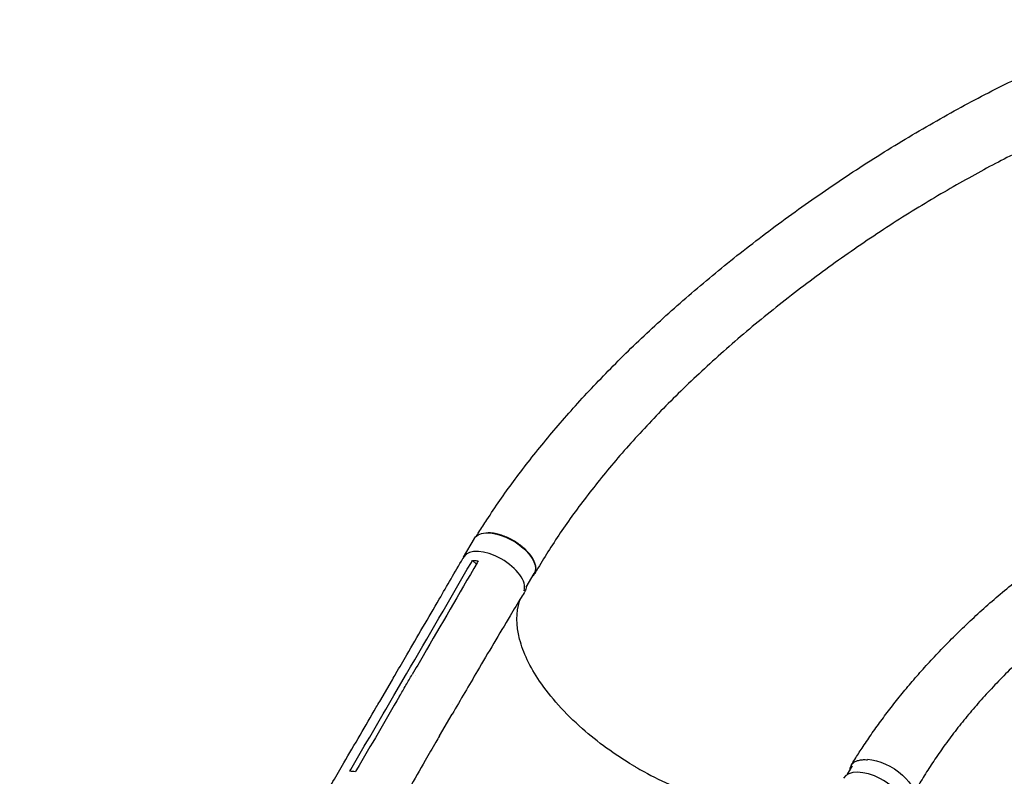
# Model space of a CAD drawing. Units: millimetres. Extents: x -6287 to 7789, y -11011 to 7715.
# Drawn here: x 1854 to 3032, y 1237 to 2142 of the extents above; entities that cross this region are included whole.
import ezdxf

# ---------------------------------------------------------------- set-up
doc = ezdxf.new("R2010")
doc.units = ezdxf.units.MM
doc.header["$LTSCALE"] = 20
doc.linetypes.add('HIDDEN', pattern=[9.525, 6.35, -3.175])
doc.layers.add('2d', color=230, linetype='Continuous')
doc.layers.add('CSA-ClearanceZone_Hatch', color=30, linetype='HIDDEN')

msp = doc.modelspace()

# ---------------------------------------------------------------- hatches: boundary and pattern name
at = {"layer": 'CSA-ClearanceZone_Hatch'}
h = msp.add_hatch(dxfattribs=at)
h.set_pattern_fill('ANSI31', color=256, scale=100)
h.set_pattern_definition([(285, (-3722.53, -9452.08), (306.6814, 82.175), [])])
h.paths.add_polyline_path([(-5387.4, -8490.8), (-3722.5, -9452.1), (-4622.5, -11010.9), (-6287.4, -10049.7)])
edge = h.paths.add_edge_path()
edge.add_line((5418.4, 6088), (6357.7, 7715))
edge.add_line((6357.7, 7715), (7788.5, 6888.9))
edge.add_line((7788.5, 6888.9), (6849.6, 5262.6))
edge.add_arc((5516, 4009.4), 1830, 43.2213, 60)
edge.add_line((6431, 5594.2), (5917.4, 5890.8))
edge.add_arc((5002.4, 4305.9), 1830, 60, 76.8615)

# ---------------------------------------------------------------- linework, layer by layer
at = {"layer": '2d'}
for p, q in [((2384.6, 1499.4), (2397.6, 1521.7)), ((2400, 1490.9), (2395.3, 1495.5)), ((2459.8, 1463.6), (2469.3, 1479.8)), ((2301.4, 1333.9), (2316.5, 1359.8)), ((2326.8, 1358.4), (2326.8, 1358.4)), ((2284.4, 1326.9), (2299.5, 1352.8)), ((2371.5, 1323.6), (2371.5, 1323.6)), ((2356, 1285.7), (2371, 1311.5)), ((2844.2, 1239.6), (2850.2, 1249.8))]:
    msp.add_line(p, q, dxfattribs=at)
at = {"layer": '2d', "extrusion": (0, 0, -1)}
for centre, major_axis, ratio, start_param, end_param in [((2433.4, 1500.7), (-35.8, 21), 0.507765, 0, 0.023191), ((2433.4, 1500.7), (-35.8, 21), 0.507765, 0.023191, 0.733388), ((2433.4, 1500.7), (35.8, -21), 0.507765, -2.408202, 0), ((2422, 1479.9), (36.3, -21.1), 0.515593, -0.254523, 0.008872), ((2886.6, 1229.8), (-35.8, 21), 0.507765, 0.374836, 0.374908), ((2886.6, 1229.8), (35.8, -21), 0.507765, -2.37304, 0)]:
    msp.add_ellipse(centre, major_axis=major_axis, ratio=ratio, start_param=start_param, end_param=end_param, dxfattribs=at)
at = {"layer": '2d'}
for centre, major_axis, ratio, start_param, end_param in [((2420.4, 1478.4), (35.8, -21), 0.507765, 0.096142, 3.118401), ((2420.4, 1478.4), (-35.8, 21), 0.507765, -0.023191, 0.099611), ((2875.8, 1213.9), (36.3, -21.1), 0.515593, 0.16002, 3.150505)]:
    msp.add_ellipse(centre, major_axis=major_axis, ratio=ratio, start_param=start_param, end_param=end_param, dxfattribs=at)
for points, knots in [([(2400.2, 1524.6), (2401.1, 1526.2), (2402.1, 1527.7), (2406.2, 1534.2), (2409.3, 1539.1), (2417.6, 1551.8), (2422.8, 1559.5), (2433.5, 1574.8), (2438.9, 1582.5), (2450.2, 1597.7), (2456, 1605.4), (2468.1, 1620.9), (2474.3, 1628.6), (2487.1, 1644.2), (2493.7, 1652.1), (2507.2, 1667.8), (2514.2, 1675.6), (2528.6, 1691.5), (2536, 1699.4), (2551.1, 1715.3), (2558.9, 1723.3), (2574.8, 1739.3), (2583, 1747.3), (2599.7, 1763.3), (2608.3, 1771.3), (2625.8, 1787.4), (2634.7, 1795.4), (2653, 1811.4), (2662.3, 1819.4), (2681.3, 1835.3), (2691, 1843.3), (2710.6, 1859.2), (2720.7, 1867), (2741, 1882.7), (2751.3, 1890.5), (2772.2, 1906), (2782.8, 1913.7), (2804.2, 1928.8), (2815.1, 1936.3), (2836.9, 1951.1), (2847.9, 1958.4), (2870, 1972.8), (2881.2, 1979.8), (2903.5, 1993.6), (2914.7, 2000.4), (2937, 2013.6), (2948.2, 2020), (2970.4, 2032.5), (2981.4, 2038.5), (3003.3, 2050.1), (3014.1, 2055.8), (3035.5, 2066.5), (3046, 2071.6), (3066.7, 2081.4), (3076.9, 2086), (3096.7, 2094.8), (3106.4, 2098.9), (3125.3, 2106.5), (3134.4, 2110.1), (3152, 2116.6), (3160.2, 2119.6), (3175.6, 2125.1), (3182.7, 2127.7), (3191.2, 2130.8), (3192.5, 2131.3), (3193.8, 2131.7)], [3.748695, 3.748695, 3.748695, 3.748695, 10.000257, 10.000257, 29.90314, 29.90314, 61.721279, 61.721279, 93.679741, 93.679741, 126.615344, 126.615344, 160.536221, 160.536221, 195.458693, 195.458693, 231.393685, 231.393685, 268.345938, 268.345938, 306.312856, 306.312856, 345.283122, 345.283122, 385.235084, 385.235084, 426.134859, 426.134859, 467.934145, 467.934145, 510.567739, 510.567739, 553.950773, 553.950773, 597.975768, 597.975768, 642.509642, 642.509642, 687.390939, 687.390939, 732.427701, 732.427701, 777.396519, 777.396519, 822.043462, 822.043462, 866.087619, 866.087619, 909.227823, 909.227823, 951.152768, 951.152768, 991.55406, 991.55406, 1030.141013, 1030.141013, 1066.65535, 1066.65535, 1100.883854, 1100.883854, 1132.182409, 1132.182409, 1159.149257, 1159.149257, 1164.180005, 1164.180005, 1164.180005, 1164.180005]), ([(3220, 2051.9), (3217.3, 2051.1), (3214.7, 2050.2), (3204.1, 2046.8), (3196.2, 2044.2), (3164.4, 2034), (3141.2, 2025.6), (3110.7, 2012.9), (3103.6, 2009.8), (3088.2, 2003), (3079.9, 1999.2), (3062.9, 1991.2), (3054.1, 1986.9), (3036.2, 1978), (3027, 1973.3), (3008.3, 1963.4), (2998.8, 1958.2), (2979.4, 1947.5), (2969.5, 1941.8), (2949.5, 1930.2), (2939.5, 1924.1), (2919.1, 1911.7), (2908.9, 1905.3), (2888.4, 1892.1), (2878.1, 1885.3), (2857.6, 1871.5), (2847.3, 1864.4), (2827, 1850), (2816.8, 1842.7), (2796.8, 1827.8), (2786.8, 1820.3), (2767.2, 1805.1), (2757.5, 1797.4), (2738.4, 1782), (2729, 1774.2), (2710.6, 1758.5), (2701.5, 1750.6), (2683.8, 1734.8), (2675.1, 1726.9), (2658.1, 1711), (2649.8, 1703.1), (2633.6, 1687.2), (2625.7, 1679.3), (2610.4, 1663.4), (2602.9, 1655.5), (2588.4, 1639.7), (2581.3, 1631.8), (2567.7, 1616.1), (2561, 1608.3), (2548.2, 1592.7), (2542, 1584.9), (2530, 1569.4), (2524.2, 1561.8), (2513, 1546.4), (2507.6, 1538.8), (2497.3, 1523.7), (2492.3, 1516.2), (2482.8, 1501.2), (2478.2, 1493.8), (2472.4, 1484.1), (2471.1, 1481.8), (2469.8, 1479.6)], [0, 0, 0, 0, 10, 10, 40, 40, 130.048218, 130.048218, 157.423207, 157.423207, 189.442782, 189.442782, 223.374293, 223.374293, 259.211522, 259.211522, 296.802536, 296.802536, 335.946073, 335.946073, 376.395361, 376.395361, 417.870319, 417.870319, 460.073543, 460.073543, 502.707451, 502.707451, 545.489711, 545.489711, 588.16484, 588.16484, 630.511114, 630.511114, 672.343137, 672.343137, 713.511094, 713.511094, 753.8979, 753.8979, 793.415313, 793.415313, 831.999759, 831.999759, 869.607972, 869.607972, 906.206848, 906.206848, 941.792622, 941.792622, 976.365258, 976.365258, 1009.933881, 1009.933881, 1042.515127, 1042.515127, 1074.13171, 1074.13171, 1104.811244, 1104.811244, 1113.849331, 1113.849331, 1113.849331, 1113.849331]), ([(2848.5, 1250.2), (2849.9, 1252.6), (2851.4, 1255), (2855.8, 1262), (2858.7, 1266.5), (2865.1, 1276.3), (2868.8, 1281.7), (2876.2, 1292.5), (2880.1, 1297.9), (2888.1, 1308.7), (2892.2, 1314.2), (2900.7, 1325.2), (2905.1, 1330.7), (2914.1, 1341.8), (2918.8, 1347.3), (2928.4, 1358.5), (2933.4, 1364.1), (2943.6, 1375.4), (2948.9, 1381.1), (2959.7, 1392.4), (2965.3, 1398.1), (2976.8, 1409.5), (2982.7, 1415.2), (2994.8, 1426.7), (3001, 1432.4), (3013.8, 1443.9), (3020.4, 1449.6), (3033.9, 1461), (3040.7, 1466.7), (3054.9, 1478), (3062.1, 1483.7), (3076.8, 1494.9), (3084.3, 1500.4), (3099.6, 1511.4), (3107.4, 1516.9), (3123.2, 1527.5), (3131.1, 1532.7), (3147.2, 1542.9), (3155.3, 1547.9), (3171.4, 1557.5), (3179.5, 1562.1), (3195.5, 1571), (3203.4, 1575.2), (3218.9, 1583.1), (3226.4, 1586.9), (3241.2, 1593.9), (3248.4, 1597.1), (3262.2, 1603.1), (3268.8, 1605.8), (3281.5, 1610.8), (3287.6, 1613.1), (3299.2, 1617.2), (3304.7, 1619.1), (3315.2, 1622.4), (3320.1, 1623.8), (3330.1, 1626.7), (3335.3, 1628.3), (3345.5, 1631.3), (3350.5, 1632.9), (3355.5, 1634.4)], [0, 0, 0, 0, 10.00064, 10.00064, 28.711762, 28.711762, 51.871634, 51.871634, 75.985924, 75.985924, 101.191615, 101.191615, 127.54226, 127.54226, 155.089886, 155.089886, 183.881771, 183.881771, 213.958632, 213.958632, 245.352017, 245.352017, 278.080596, 278.080596, 312.144851, 312.144851, 347.510804, 347.510804, 384.113744, 384.113744, 421.850645, 421.850645, 460.537487, 460.537487, 499.891879, 499.891879, 539.504902, 539.504902, 578.82341, 578.82341, 617.163846, 617.163846, 653.778424, 653.778424, 687.969813, 687.969813, 719.210323, 719.210323, 747.209109, 747.209109, 771.907072, 771.907072, 793.42419, 793.42419, 811.991376, 811.991376, 832.123932, 832.123932, 851.592215, 851.592215, 851.592215, 851.592215]), ([(3377.3, 1553.5), (3375.5, 1553.1), (3373.7, 1552.8), (3364.2, 1550.9), (3356.5, 1549.3), (3337, 1545.3), (3326.1, 1542.6), (3311.4, 1538.1), (3307.5, 1536.9), (3298.1, 1533.7), (3292.7, 1531.7), (3281.5, 1527.5), (3275.8, 1525.2), (3264, 1520.2), (3257.9, 1517.5), (3245.4, 1511.7), (3239.1, 1508.6), (3226.1, 1502), (3219.5, 1498.5), (3206.1, 1491.2), (3199.3, 1487.3), (3185.5, 1479.2), (3178.6, 1474.9), (3164.7, 1466.1), (3157.8, 1461.5), (3143.9, 1452.1), (3136.9, 1447.2), (3123.1, 1437.2), (3116.3, 1432.1), (3102.8, 1421.6), (3096.1, 1416.2), (3082.9, 1405.3), (3076.4, 1399.7), (3063.7, 1388.5), (3057.4, 1382.8), (3045.2, 1371.3), (3039.3, 1365.6), (3027.6, 1353.9), (3022, 1348), (3010.9, 1336.2), (3005.6, 1330.3), (2995.2, 1318.5), (2990.2, 1312.5), (2980.5, 1300.7), (2975.8, 1294.7), (2966.7, 1282.9), (2962.3, 1276.9), (2953.9, 1265.1), (2949.8, 1259.2), (2942.1, 1247.5), (2938.3, 1241.7), (2931.2, 1230), (2927.8, 1224.2), (2924.2, 1218), (2924, 1217.6), (2923.7, 1217.2)], [3.020526, 3.020526, 3.020526, 3.020526, 10, 10, 40.000099, 40.000099, 86.29454, 86.29454, 103.163529, 103.163529, 127.196208, 127.196208, 153.166763, 153.166763, 181.269875, 181.269875, 211.372204, 211.372204, 243.284463, 243.284463, 276.753217, 276.753217, 311.472566, 311.472566, 347.101787, 347.101787, 383.286616, 383.286616, 419.680415, 419.680415, 455.96186, 455.96186, 491.847138, 491.847138, 527.096359, 527.096359, 561.515049, 561.515049, 594.952161, 594.952161, 627.296061, 627.296061, 658.469594, 658.469594, 688.425015, 688.425015, 717.139211, 717.139211, 744.609437, 744.609437, 770.84963, 770.84963, 795.887278, 795.887278, 797.525181, 797.525181, 797.525181, 797.525181]), ([(2467.6, 1476.9), (2467.8, 1477.1), (2468.1, 1477.4), (2468.5, 1477.8), (2468.7, 1478), (2469.1, 1478.5), (2469.2, 1478.7), (2469.7, 1479.5), (2470, 1480), (2470.8, 1481.6), (2471.1, 1482.7), (2471.3, 1484.6), (2471.4, 1485.2), (2471.4, 1486.5), (2471.3, 1487.2), (2471.1, 1489.2), (2470.7, 1490.7), (2469.9, 1492.9), (2469.6, 1493.6), (2469, 1495.1), (2468.6, 1495.9), (2467.3, 1498.2), (2466.3, 1499.7), (2464.9, 1501.7), (2464.6, 1502), (2464, 1502.8), (2463.7, 1503.2), (2462.7, 1504.4), (2462, 1505.1), (2459.9, 1507.4), (2458.3, 1508.9), (2456.3, 1510.7), (2455.8, 1511.1), (2455, 1511.8), (2454.6, 1512.2), (2453.2, 1513.2), (2452.3, 1513.9), (2449.6, 1515.9), (2447.7, 1517.2), (2445.2, 1518.7), (2444.7, 1519), (2443.7, 1519.6), (2443.2, 1519.8), (2441.6, 1520.7), (2440.6, 1521.2), (2437.5, 1522.7), (2435.4, 1523.6), (2432.8, 1524.6), (2432.3, 1524.8), (2431.3, 1525.2), (2430.7, 1525.4), (2429.2, 1525.9), (2428.2, 1526.2), (2425.1, 1527.1), (2423.1, 1527.5), (2420.6, 1527.9), (2420.2, 1528), (2419.2, 1528.1), (2418.7, 1528.2), (2417.3, 1528.3), (2416.4, 1528.4), (2415, 1528.5), (2414.5, 1528.5), (2414, 1528.5)], [0.0258092, 0.0258092, 0.0258092, 0.0258092, 0.0276224, 0.0276224, 0.0293488, 0.0293488, 0.0310752, 0.0310752, 0.034528, 0.034528, 0.0414337, 0.0414337, 0.0448865, 0.0448865, 0.0483393, 0.0483393, 0.0552449, 0.0552449, 0.0586977, 0.0586977, 0.0621505, 0.0621505, 0.0690561, 0.0690561, 0.0707825, 0.0707825, 0.0725089, 0.0725089, 0.0759617, 0.0759617, 0.0828673, 0.0828673, 0.0845937, 0.0845937, 0.0863201, 0.0863201, 0.0897729, 0.0897729, 0.0966785, 0.0966785, 0.0984049, 0.0984049, 0.1001313, 0.1001313, 0.1035841, 0.1035841, 0.1104897, 0.1104897, 0.1122162, 0.1122162, 0.1139426, 0.1139426, 0.1173954, 0.1173954, 0.124301, 0.124301, 0.1260274, 0.1260274, 0.1277538, 0.1277538, 0.1312066, 0.1312066, 0.1331775, 0.1331775, 0.1331775, 0.1331775]), ([(2299.5, 1352.8), (2300.9, 1355.3), (2302.4, 1357.7), (2308.1, 1367.6), (2312.4, 1375), (2329.7, 1404.6), (2342.6, 1426.8), (2365, 1465.3), (2374.4, 1481.5), (2383.8, 1497.8)], [0.05088, 0.05088, 0.05088, 0.05088, 10, 10, 40, 40, 130.000013, 130.000013, 195.667296, 195.667296, 195.667296, 195.667296]), ([(2400.9, 1492.6), (2379.4, 1455.5), (2357.8, 1418.5), (2332, 1374), (2327.6, 1366.6), (2323.3, 1359.1)], [0.003, 0.003, 0.003, 0.003, 0.1527899, 0.1527899, 0.1830004, 0.1830004, 0.1830004, 0.1830004]), ([(2395.3, 1495.5), (2397, 1495.4), (2398.7, 1495.3), (2401.1, 1495), (2401.6, 1494.9), (2402.2, 1494.8)], [-87.348443, -87.348443, -87.348443, -87.348443, -81.137316, -81.137316, -79.32713, -79.32713, -79.32713, -79.32713]), ([(2458.2, 1458.5), (2456.7, 1456.1), (2455.2, 1453.7), (2449.3, 1444), (2444.9, 1436.7), (2427.4, 1407.4), (2414.3, 1385.4), (2391.2, 1346.1), (2381.1, 1328.8), (2371, 1311.5)], [0, 0, 0, 0, 10.000001, 10.000001, 40.000031, 40.000031, 130.000779, 130.000779, 200.008617, 200.008617, 200.008617, 200.008617]), ([(2590.3, 1248.5), (2589.2, 1249.2), (2588.6, 1249.6), (2565.6, 1263.3), (2545.1, 1278.1), (2506.2, 1312.3), (2488.8, 1331.7), (2464.1, 1368.3), (2456, 1385.2), (2447.5, 1418), (2447.5, 1433.3), (2452.1, 1447.7), (2452.4, 1448.7), (2452.8, 1449.7)], [453.099718, 453.099718, 453.099718, 453.099718, 459.169958, 459.169958, 585.146113, 585.146113, 727.735654, 727.735654, 854.158378, 854.158378, 985.748671, 985.748671, 995.900082, 995.900082, 995.900082, 995.900082]), ([(2308.2, 1333.2), (2310.7, 1337.5), (2313.2, 1341.8), (2318.2, 1350.4), (2320.7, 1354.8), (2323.3, 1359.1)], [-35, -35, -35, -35, -17.675, -17.675, 0, 0, 0, 0]), ([(2224.2, 1223.6), (2225.6, 1226.1), (2227, 1228.6), (2232.8, 1238.4), (2237.1, 1245.8), (2254.4, 1275.4), (2267.3, 1297.6), (2281.6, 1322.1), (2283, 1324.5), (2284.4, 1326.9)], [0, 0, 0, 0, 10, 10, 40, 40, 130.000008, 130.000008, 139.579331, 139.579331, 139.579331, 139.579331]), ([(2356, 1285.6), (2354.5, 1283.2), (2353.1, 1280.7), (2347.4, 1270.8), (2343.1, 1263.4), (2326, 1233.7), (2313.2, 1211.4), (2299.1, 1186.6), (2297.7, 1184.2), (2296.4, 1181.8)], [0, 0, 0, 0, 10.000001, 10.000001, 40.000019, 40.000019, 130.000426, 130.000426, 139.581931, 139.581931, 139.581931, 139.581931]), ([(2868.3, 1256.5), (2867.8, 1256.5), (2867.3, 1256.6), (2865, 1256.8), (2863.2, 1256.8), (2860.8, 1256.6), (2860, 1256.5), (2858.4, 1256.3), (2857.7, 1256.1), (2855.5, 1255.5), (2854.2, 1255), (2852.5, 1254.1), (2852, 1253.8), (2851, 1253), (2850.5, 1252.6), (2849.2, 1251.4), (2848.5, 1250.4), (2847.8, 1248.9), (2847.5, 1248.3), (2847.2, 1247.2), (2847, 1246.6), (2846.9, 1245.4), (2846.8, 1244.7), (2846.8, 1244)], [0.15580897, 0.15580897, 0.15580897, 0.15580897, 0.15760011, 0.15760011, 0.16445228, 0.16445228, 0.16787837, 0.16787837, 0.17130446, 0.17130446, 0.17815664, 0.17815664, 0.18158273, 0.18158273, 0.18500882, 0.18500882, 0.191861, 0.191861, 0.19528709, 0.19528709, 0.19871318, 0.19871318, 0.20228518, 0.20228518, 0.20228518, 0.20228518]), ([(2590.3, 1248.5), (2590.6, 1248.3), (2590.8, 1248.3), (2594.1, 1246.4), (2597.2, 1244.6), (2623.2, 1230.3), (2646.8, 1219.9), (2696.1, 1204), (2721.3, 1199), (2766.2, 1196.8), (2785.9, 1199.2), (2815.9, 1210), (2827, 1217.4), (2834.9, 1226.9)], [-740.321572, -740.321572, -740.321572, -740.321572, -739.20094, -739.20094, -717.71152, -717.71152, -562.195713, -562.195713, -390.107116, -390.107116, -224.6365, -224.6365, -82.813147, -82.813147, -82.813147, -82.813147])]:
    msp.add_open_spline(points, degree=3, knots=knots, dxfattribs=at)
for points in [[(2316.5, 1359.8), (2342.4, 1404.2), (2368.2, 1448.7), (2394, 1493.2)], [(2394, 1493.2), (2394.4, 1494), (2394.8, 1494.7), (2395.3, 1495.5)], [(2402.2, 1494.8), (2401.8, 1494), (2401.3, 1493.3), (2400.9, 1492.6)], [(2299.5, 1352.8), (2299.5, 1352.8), (2299.5, 1352.8), (2299.5, 1352.8)], [(2249.7, 1245.5), (2267, 1274.9), (2284.2, 1304.4), (2301.4, 1333.9)], [(2308.2, 1333.2), (2291, 1303.7), (2273.8, 1274.2), (2256.6, 1244.8)], [(2371, 1311.5), (2371, 1311.5), (2371, 1311.5), (2371, 1311.5)], [(2248.4, 1243.2), (2248.9, 1244), (2249.3, 1244.7), (2249.7, 1245.5)], [(2255.3, 1242.6), (2253, 1243), (2250.7, 1243.2), (2248.4, 1243.2)], [(2256.6, 1244.8), (2256.2, 1244), (2255.7, 1243.3), (2255.3, 1242.6)]]:
    msp.add_open_spline(points, degree=3, dxfattribs=at)

doc.saveas('drawing.dxf')
